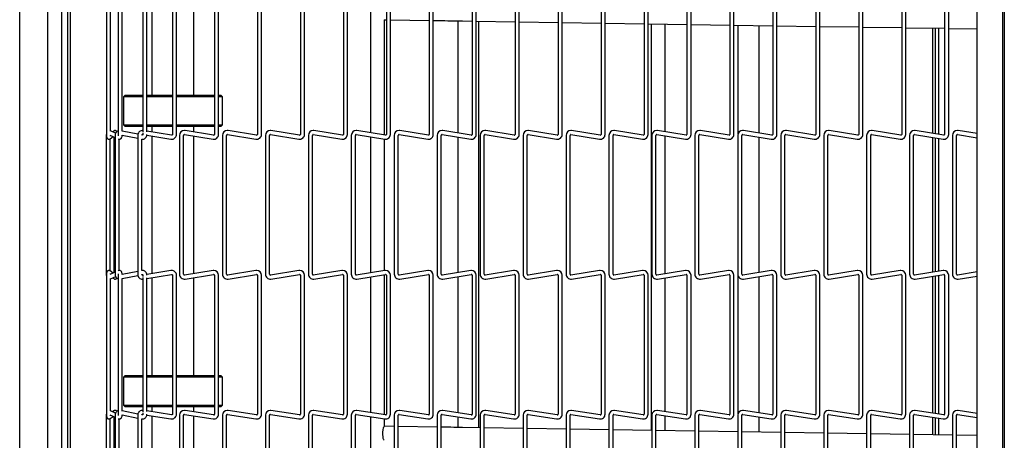
# Model space of a CAD drawing. Extents: x 12 to 253, y 12 to 202.
# Drawn here: x 51 to 68, y 130 to 138 of the extents above; entities that cross this region are included whole.
import ezdxf

# ---------------------------------------------------------------- set-up
doc = ezdxf.new("R2010")
doc.units = 0
doc.header["$MEASUREMENT"] = 0
doc.layers.get('0').update_dxf_attribs({"linetype": 'CONTINUOUS'})

msp = doc.modelspace()

# ---------------------------------------------------------------- linework, layer by layer
at = {"color": 7, "linetype": 'Continuous'}
for p, q in [((68.3775, 173.8242), (68.3775, 117.8093)), ((68.344, 158.8848), (68.344, 119.8848)), ((50.8155, 119.7753), (50.8155, 158.6943)), ((51.3155, 120.0782), (51.3155, 158.3914)), ((51.6722, 120.8009), (51.6722, 157.9686)), ((51.7202, 120.8009), (51.7202, 157.9686)), ((51.5655, 121.2348), (51.5655, 157.2348)), ((67.892, 121.916), (67.892, 156.5098)), ((52.3623, 137.9789), (52.3623, 135.5024)), ((52.4343, 135.5623), (52.4343, 137.919)), ((52.5734, 137.9789), (52.5734, 135.5024)), ((52.6454, 135.5585), (52.6454, 137.9228)), ((53.0111, 137.9389), (53.0111, 135.5424)), ((53.0831, 135.5471), (53.0831, 137.9342)), ((53.1742, 137.9369), (53.1742, 136.2045)), ((53.5402, 137.9789), (53.5402, 135.5024)), ((53.6122, 135.5024), (53.6122, 137.9789)), ((53.9242, 136.2045), (53.9242, 137.9372)), ((54.2912, 137.9789), (54.2912, 135.5024)), ((54.3632, 135.5024), (54.3632, 137.9789)), ((55.0572, 137.9789), (55.0572, 135.5024)), ((55.1292, 135.5024), (55.1292, 137.9789)), ((55.8232, 137.9789), (55.8232, 135.5024)), ((55.8952, 135.5024), (55.8952, 137.9789)), ((56.5893, 137.9789), (56.5893, 135.5024)), ((56.6613, 135.5024), (56.6613, 137.9789)), ((57.0721, 137.9505), (57.0721, 135.5309)), ((57.3553, 137.9789), (57.3553, 135.5024)), ((57.4272, 135.5024), (57.4272, 137.9789)), ((58.1212, 137.9789), (58.1212, 135.5024)), ((58.1932, 135.5024), (58.1932, 137.9789)), ((58.8872, 137.9789), (58.8872, 135.5024)), ((58.9593, 135.5024), (58.9593, 137.9789)), ((59.6533, 137.9789), (59.6533, 135.5024)), ((59.7253, 135.5024), (59.7253, 137.9789)), ((60.4193, 137.9789), (60.4193, 135.5024)), ((60.4912, 135.5024), (60.4912, 137.9789)), ((61.1852, 137.9789), (61.1852, 135.5024)), ((61.2572, 135.5024), (61.2572, 137.9789)), ((61.9512, 137.9789), (61.9512, 135.5024)), ((62.0233, 135.5024), (62.0233, 137.9789)), ((62.7173, 137.9789), (62.7173, 135.5024)), ((62.7893, 135.5024), (62.7893, 137.9789)), ((63.4833, 137.9789), (63.4833, 135.5024)), ((63.5553, 135.5024), (63.5553, 137.9789)), ((64.2492, 137.9789), (64.2492, 135.5024)), ((64.3212, 135.5024), (64.3212, 137.9789)), ((65.0152, 137.9789), (65.0152, 135.5024)), ((65.0872, 135.5024), (65.0872, 137.9789)), ((65.7812, 137.9789), (65.7812, 135.5024)), ((65.8533, 135.5024), (65.8533, 137.9789)), ((66.5473, 137.9789), (66.5473, 135.5024)), ((66.6193, 135.5024), (66.6193, 137.9789)), ((67.3133, 137.9789), (67.3133, 135.5024)), ((67.3852, 135.5024), (67.3852, 137.9789)), ((57.3192, 137.5473), (57.3553, 137.5467)), ((57.3221, 135.4913), (57.3221, 137.5472)), ((57.4272, 137.5456), (58.1212, 137.5349)), ((58.1932, 137.5338), (58.2957, 137.5322)), ((58.6275, 137.5271), (58.6275, 135.5271)), ((58.7114, 137.5259), (58.8872, 137.5231)), ((58.9593, 137.522), (59.6533, 137.5114)), ((59.0025, 130.2714), (59.0025, 137.5214)), ((59.7253, 137.5103), (60.4193, 137.4996)), ((60.4912, 137.4985), (61.1852, 137.4878)), ((61.2572, 137.4867), (61.9512, 137.476)), ((62.0233, 137.4749), (62.7173, 137.4643)), ((62.0813, 137.474), (62.0813, 130.2241)), ((62.3312, 135.5471), (62.3312, 137.4702)), ((62.7893, 137.4632), (63.4833, 137.4525)), ((63.5553, 137.4514), (64.2492, 137.4407)), ((63.6275, 137.4503), (63.6275, 135.5077)), ((64.0025, 135.5251), (64.0025, 137.4445)), ((64.3212, 137.4396), (65.0152, 137.4289)), ((65.0872, 137.4278), (65.7812, 137.4172)), ((65.8533, 137.4161), (66.5473, 137.4054)), ((66.6193, 137.4043), (67.3133, 137.3936)), ((67.0972, 137.3969), (67.0972, 135.5202)), ((67.1452, 137.3962), (67.1452, 135.5126)), ((67.209, 135.5025), (67.209, 137.3952)), ((67.3852, 137.3925), (67.892, 137.3847)), ((52.6942, 136.2045), (52.6642, 136.1745)), ((52.6642, 136.1745), (52.6642, 136.0308)), ((53.0111, 136.1745), (52.6642, 136.1745)), ((52.6942, 136.2045), (53.0111, 136.2045)), ((53.0831, 136.2045), (53.4463, 136.2045)), ((53.4427, 136.1745), (53.0831, 136.1745)), ((53.5402, 136.1745), (53.4427, 136.1745)), ((53.4463, 136.2045), (53.5402, 136.2045)), ((53.6122, 136.2045), (54.2912, 136.2045)), ((54.2912, 136.1745), (53.6122, 136.1745)), ((54.3632, 136.2045), (54.4042, 136.2045)), ((54.4342, 136.1745), (54.3632, 136.1745)), ((54.4342, 136.1745), (54.4042, 136.2045)), ((54.4342, 135.672), (54.4342, 136.1745)), ((52.6642, 135.8157), (52.6642, 135.672)), ((52.6642, 135.672), (52.6942, 135.642)), ((52.6642, 135.672), (53.0111, 135.672)), ((53.0111, 135.642), (52.6942, 135.642)), ((53.0831, 135.672), (53.4427, 135.672)), ((53.4463, 135.642), (53.0831, 135.642)), ((53.1742, 135.642), (53.1742, 135.5444)), ((53.4427, 135.672), (53.5402, 135.672)), ((53.5402, 135.642), (53.4463, 135.642)), ((53.6122, 135.672), (54.2912, 135.672)), ((54.2912, 135.642), (53.6122, 135.642)), ((53.9242, 135.5441), (53.9242, 135.642)), ((54.3632, 135.672), (54.4342, 135.672)), ((54.4042, 135.642), (54.3632, 135.642)), ((54.4042, 135.642), (54.4342, 135.672)), ((52.3597, 135.4843), (52.3597, 133.0078)), ((52.4253, 135.4895), (52.5186, 135.4462)), ((52.4322, 135.4244), (52.4309, 135.4235)), ((52.4317, 133.0679), (52.4317, 135.424)), ((52.4322, 135.4244), (52.4827, 135.4629)), ((52.5265, 135.5219), (52.4343, 135.5646)), ((52.4944, 135.5623), (52.4736, 135.5464)), ((52.4923, 135.4584), (52.4923, 133.0336)), ((52.4944, 135.5623), (52.4957, 135.5632)), ((52.5186, 135.4843), (52.5186, 133.0078)), ((52.5906, 133.0749), (52.5906, 135.4165)), ((52.6445, 135.4881), (52.9198, 135.4327)), ((52.9235, 135.5054), (52.6454, 135.5613)), ((52.9198, 135.4843), (52.9198, 133.0078)), ((52.9916, 135.4183), (52.9945, 135.4177)), ((52.9918, 133.0738), (52.9918, 135.4183)), ((53.0065, 135.4887), (52.9938, 135.4913)), ((53.0075, 135.4981), (53.0107, 135.4976)), ((53.0111, 135.5243), (53.0111, 135.5024)), ((53.0807, 135.4865), (53.5131, 135.4175)), ((53.5244, 135.4886), (53.0831, 135.559)), ((53.1742, 135.4715), (53.1742, 133.0206)), ((53.6663, 135.4843), (53.6663, 133.0078)), ((53.7383, 133.0078), (53.7383, 135.4843)), ((53.7544, 135.4981), (54.2638, 135.4175)), ((54.2751, 135.4886), (53.7657, 135.5692)), ((53.9242, 133.0209), (53.9242, 135.4712)), ((54.4322, 135.4843), (54.4322, 133.0078)), ((54.5042, 133.0078), (54.5042, 135.4843)), ((54.5204, 135.4981), (55.0298, 135.4175)), ((55.0411, 135.4886), (54.5317, 135.5692)), ((55.1982, 135.4843), (55.1982, 133.0078)), ((55.2702, 133.0078), (55.2702, 135.4843)), ((55.2864, 135.4981), (55.7958, 135.4175)), ((55.8071, 135.4886), (55.2977, 135.5692)), ((55.9642, 135.4843), (55.9642, 133.0078)), ((56.0362, 133.0078), (56.0362, 135.4843)), ((56.0524, 135.4981), (56.5618, 135.4175)), ((56.5731, 135.4886), (56.0637, 135.5692)), ((56.7303, 135.4843), (56.7303, 133.0078)), ((56.8023, 133.0078), (56.8023, 135.4843)), ((56.8184, 135.4981), (57.3278, 135.4175)), ((57.3391, 135.4886), (56.8297, 135.5692)), ((57.0721, 135.458), (57.0721, 133.0341)), ((57.3221, 133.0737), (57.3221, 135.4184)), ((57.4963, 135.4843), (57.4963, 133.0078)), ((57.5682, 133.0078), (57.5682, 135.4843)), ((57.5844, 135.4981), (58.0938, 135.4175)), ((58.1051, 135.4886), (57.5957, 135.5692)), ((58.2622, 135.4843), (58.2622, 133.0078)), ((58.3342, 133.0078), (58.3342, 135.4843)), ((58.3504, 135.4981), (58.8598, 135.4175)), ((58.8711, 135.4886), (58.3617, 135.5692)), ((58.6275, 135.4542), (58.6275, 133.0378)), ((59.0282, 135.4843), (59.0282, 133.0078)), ((59.1003, 133.0078), (59.1003, 135.4843)), ((59.1164, 135.4981), (59.6258, 135.4175)), ((59.6371, 135.4886), (59.1277, 135.5692)), ((59.7943, 135.4843), (59.7943, 133.0078)), ((59.8663, 133.0078), (59.8663, 135.4843)), ((59.8824, 135.4981), (60.3918, 135.4175)), ((60.4031, 135.4886), (59.8937, 135.5692)), ((60.5603, 135.4843), (60.5603, 133.0078)), ((60.6323, 133.0078), (60.6323, 135.4843)), ((60.6484, 135.4981), (61.1578, 135.4175)), ((61.1691, 135.4886), (60.6597, 135.5692)), ((61.3262, 135.4843), (61.3262, 133.0078)), ((61.3982, 133.0078), (61.3982, 135.4843)), ((61.4144, 135.4981), (61.9238, 135.4175)), ((61.9351, 135.4886), (61.4257, 135.5692)), ((62.0922, 135.4843), (62.0922, 133.0078)), ((62.1642, 133.0078), (62.1642, 135.4843)), ((62.1804, 135.4981), (62.6898, 135.4175)), ((62.7011, 135.4886), (62.1917, 135.5692)), ((62.3312, 133.0178), (62.3312, 135.4742)), ((62.8582, 135.4843), (62.8582, 133.0078)), ((62.9303, 133.0078), (62.9303, 135.4843)), ((62.9464, 135.4981), (63.4558, 135.4175)), ((63.4671, 135.4886), (62.9577, 135.5692)), ((63.6243, 135.4843), (63.6243, 133.0078)), ((63.6963, 133.0078), (63.6963, 135.4843)), ((63.7124, 135.4981), (64.2218, 135.4175)), ((64.2331, 135.4886), (63.7237, 135.5692)), ((64.0025, 133.0399), (64.0025, 135.4522)), ((64.3903, 135.4843), (64.3903, 133.0078)), ((64.4622, 133.0078), (64.4622, 135.4843)), ((64.4784, 135.4981), (64.9878, 135.4175)), ((64.9991, 135.4886), (64.4897, 135.5692)), ((65.1562, 135.4843), (65.1562, 133.0078)), ((65.2282, 133.0078), (65.2282, 135.4843)), ((65.2444, 135.4981), (65.7538, 135.4175)), ((65.7651, 135.4886), (65.2557, 135.5692)), ((65.9222, 135.4843), (65.9222, 133.0078)), ((65.9943, 133.0078), (65.9943, 135.4843)), ((66.0104, 135.4981), (66.5198, 135.4175)), ((66.5311, 135.4886), (66.0217, 135.5692)), ((66.6883, 135.4843), (66.6883, 133.0078)), ((66.7603, 133.0078), (66.7603, 135.4843)), ((66.7764, 135.4981), (67.2858, 135.4175)), ((67.2971, 135.4886), (66.7877, 135.5692)), ((67.0972, 135.4473), (67.0972, 133.0448)), ((67.1452, 135.4397), (67.1452, 133.0524)), ((67.209, 133.0625), (67.209, 135.4296)), ((67.4543, 135.4843), (67.4543, 133.0078)), ((67.5262, 133.0078), (67.5262, 135.4843)), ((67.5424, 135.4981), (67.892, 135.4428)), ((67.892, 135.5157), (67.5537, 135.5692)), ((52.3597, 133.0078), (52.36, 133.0001)), ((52.3619, 133.0078), (52.3597, 133.0078)), ((52.3623, 132.9897), (52.3623, 130.5132)), ((52.5186, 133.0458), (52.4253, 133.0026)), ((52.4827, 133.0292), (52.4322, 133.0677)), ((52.4343, 132.9275), (52.5275, 132.9706)), ((52.4736, 132.9456), (52.4944, 132.9298)), ((52.5734, 132.9897), (52.5734, 130.5132)), ((52.9198, 133.0594), (52.6448, 133.0041)), ((52.6454, 132.9308), (52.9225, 132.9865)), ((52.9945, 133.0744), (52.9916, 133.0738)), ((52.9939, 133.0008), (53.0087, 133.0038)), ((53.0106, 132.9944), (53.0075, 132.994)), ((53.0111, 132.9897), (53.0111, 132.9678)), ((53.0111, 132.9497), (53.0111, 130.5532)), ((53.5131, 133.0746), (53.0815, 133.0058)), ((53.0831, 132.9331), (53.5244, 133.0035)), ((53.0831, 130.5579), (53.0831, 132.945)), ((53.1742, 132.9476), (53.1742, 131.2045)), ((53.5402, 132.9897), (53.5402, 130.5132)), ((53.6122, 130.5132), (53.6122, 132.9897)), ((54.2638, 133.0746), (53.7544, 132.994)), ((53.7657, 132.9228), (54.2751, 133.0035)), ((53.9242, 131.2045), (53.9242, 132.948)), ((54.2912, 132.9897), (54.2912, 130.5132)), ((54.3632, 130.5132), (54.3632, 132.9897)), ((55.0298, 133.0746), (54.5204, 132.994)), ((54.5317, 132.9228), (55.0411, 133.0035)), ((55.0572, 132.9897), (55.0572, 130.5132)), ((55.1292, 130.5132), (55.1292, 132.9897)), ((55.7958, 133.0746), (55.2864, 132.994)), ((55.2977, 132.9228), (55.8071, 133.0035)), ((55.8232, 132.9897), (55.8232, 130.5132)), ((55.8952, 130.5132), (55.8952, 132.9897)), ((56.5618, 133.0746), (56.0524, 132.994)), ((56.0637, 132.9228), (56.5731, 133.0035)), ((56.5893, 132.9897), (56.5893, 130.5132)), ((56.6613, 130.5132), (56.6613, 132.9897)), ((57.3278, 133.0746), (56.8184, 132.994)), ((56.8297, 132.9228), (57.3391, 133.0035)), ((57.0721, 132.9612), (57.0721, 130.5416)), ((57.3221, 130.502), (57.3221, 133.0008)), ((57.3553, 132.9897), (57.3553, 130.5132)), ((57.4272, 130.5132), (57.4272, 132.9897)), ((58.0938, 133.0746), (57.5844, 132.994)), ((57.5957, 132.9228), (58.1051, 133.0035)), ((58.1212, 132.9897), (58.1212, 130.5132)), ((58.1932, 130.5132), (58.1932, 132.9897)), ((58.8598, 133.0746), (58.3504, 132.994)), ((58.3617, 132.9228), (58.8711, 133.0035)), ((58.6275, 132.9649), (58.6275, 130.5379)), ((58.8872, 132.9897), (58.8872, 130.5132)), ((58.9593, 130.5132), (58.9593, 132.9897)), ((59.6258, 133.0746), (59.1164, 132.994)), ((59.1277, 132.9228), (59.6371, 133.0035)), ((59.6533, 132.9897), (59.6533, 130.5132)), ((59.7253, 130.5132), (59.7253, 132.9897)), ((60.3918, 133.0746), (59.8824, 132.994)), ((59.8937, 132.9228), (60.4031, 133.0035)), ((60.4193, 132.9897), (60.4193, 130.5132)), ((60.4912, 130.5132), (60.4912, 132.9897)), ((61.1578, 133.0746), (60.6484, 132.994)), ((60.6597, 132.9228), (61.1691, 133.0035)), ((61.1852, 132.9897), (61.1852, 130.5132)), ((61.2572, 130.5132), (61.2572, 132.9897)), ((61.9238, 133.0746), (61.4144, 132.994)), ((61.4257, 132.9228), (61.9351, 133.0035)), ((61.9512, 132.9897), (61.9512, 130.5132)), ((62.0233, 130.5132), (62.0233, 132.9897)), ((62.6898, 133.0746), (62.1804, 132.994)), ((62.1917, 132.9228), (62.7011, 133.0035)), ((62.3312, 130.5579), (62.3312, 132.9449)), ((62.7173, 132.9897), (62.7173, 130.5132)), ((62.7893, 130.5132), (62.7893, 132.9897)), ((63.4558, 133.0746), (62.9464, 132.994)), ((62.9577, 132.9228), (63.4671, 133.0035)), ((63.4833, 132.9897), (63.4833, 130.5132)), ((63.5553, 130.5132), (63.5553, 132.9897)), ((63.6275, 132.9844), (63.6275, 130.5185)), ((64.2218, 133.0746), (63.7124, 132.994)), ((63.7237, 132.9228), (64.2331, 133.0035)), ((64.0025, 130.5359), (64.0025, 132.967)), ((64.2492, 132.9897), (64.2492, 130.5132)), ((64.3212, 130.5132), (64.3212, 132.9897)), ((64.9878, 133.0746), (64.4784, 132.994)), ((64.4897, 132.9228), (64.9991, 133.0035)), ((65.0152, 132.9897), (65.0152, 130.5132)), ((65.0872, 130.5132), (65.0872, 132.9897)), ((65.7538, 133.0746), (65.2444, 132.994)), ((65.2557, 132.9228), (65.7651, 133.0035)), ((65.7812, 132.9897), (65.7812, 130.5132)), ((65.8533, 130.5132), (65.8533, 132.9897)), ((66.5198, 133.0746), (66.0104, 132.994)), ((66.0217, 132.9228), (66.5311, 133.0035)), ((66.5473, 132.9897), (66.5473, 130.5132)), ((66.6193, 130.5132), (66.6193, 132.9897)), ((67.2858, 133.0746), (66.7764, 132.994)), ((66.7877, 132.9228), (67.2971, 133.0035)), ((67.0972, 132.9719), (67.0972, 130.531)), ((67.1452, 132.9795), (67.1452, 130.5234)), ((67.209, 130.5133), (67.209, 132.9896)), ((67.3133, 132.9897), (67.3133, 130.5132)), ((67.3852, 130.5132), (67.3852, 132.9897)), ((67.892, 133.0493), (67.5424, 132.994)), ((67.5537, 132.9228), (67.892, 132.9764)), ((52.4343, 130.573), (52.4343, 132.9298)), ((52.6454, 130.5692), (52.6454, 132.9336)), ((52.6942, 131.2045), (52.6642, 131.1745)), ((52.6942, 131.2045), (53.0111, 131.2045)), ((53.0831, 131.2045), (53.4463, 131.2045)), ((53.4463, 131.2045), (53.5402, 131.2045)), ((53.6122, 131.2045), (54.2912, 131.2045)), ((54.3632, 131.2045), (54.4042, 131.2045)), ((54.4342, 131.1745), (54.4042, 131.2045)), ((52.6642, 131.1745), (52.6642, 131.0308)), ((53.0111, 131.1745), (52.6642, 131.1745)), ((53.4427, 131.1745), (53.0831, 131.1745)), ((53.5402, 131.1745), (53.4427, 131.1745)), ((54.2912, 131.1745), (53.6122, 131.1745)), ((54.4342, 131.1745), (54.3632, 131.1745)), ((54.4342, 130.672), (54.4342, 131.1745)), ((52.6642, 130.8157), (52.6642, 130.672)), ((52.6642, 130.672), (52.6942, 130.642)), ((52.6642, 130.672), (53.0111, 130.672)), ((53.0831, 130.672), (53.4427, 130.672)), ((53.4427, 130.672), (53.5402, 130.672)), ((53.6122, 130.672), (54.2912, 130.672)), ((54.3632, 130.672), (54.4342, 130.672)), ((54.4042, 130.642), (54.4342, 130.672)), ((52.3597, 130.4951), (52.3597, 128.0186)), ((52.4253, 130.5002), (52.5186, 130.457)), ((52.5265, 130.5327), (52.4343, 130.5754)), ((52.4944, 130.5731), (52.4736, 130.5572)), ((52.4944, 130.5731), (52.4957, 130.574)), ((52.5186, 130.4951), (52.5186, 128.0186)), ((52.6445, 130.4988), (52.9198, 130.4435)), ((52.9235, 130.5162), (52.6454, 130.5721)), ((53.0111, 130.642), (52.6942, 130.642)), ((52.9198, 130.4951), (52.9198, 128.0186)), ((53.0065, 130.4995), (52.9938, 130.5021)), ((53.0075, 130.5089), (53.0107, 130.5084)), ((53.0111, 130.5351), (53.0111, 130.5132)), ((53.0807, 130.4972), (53.5131, 130.4282)), ((53.4463, 130.642), (53.0831, 130.642)), ((53.5244, 130.4993), (53.0831, 130.5698)), ((53.1742, 130.642), (53.1742, 130.5552)), ((53.5402, 130.642), (53.4463, 130.642)), ((54.2912, 130.642), (53.6122, 130.642)), ((53.6663, 130.4951), (53.6663, 128.0186)), ((53.7383, 128.0186), (53.7383, 130.4951)), ((53.7544, 130.5089), (54.2638, 130.4282)), ((54.2751, 130.4994), (53.7657, 130.58)), ((53.9242, 130.5549), (53.9242, 130.642)), ((54.4042, 130.642), (54.3632, 130.642)), ((54.4322, 130.4951), (54.4322, 128.0186)), ((54.5042, 128.0186), (54.5042, 130.4951)), ((54.5204, 130.5089), (55.0298, 130.4282)), ((55.0411, 130.4994), (54.5317, 130.58)), ((55.1982, 130.4951), (55.1982, 128.0186)), ((55.2702, 128.0186), (55.2702, 130.4951)), ((55.2864, 130.5089), (55.7958, 130.4282)), ((55.8071, 130.4994), (55.2977, 130.58)), ((55.9642, 130.4951), (55.9642, 128.0186)), ((56.0362, 128.0186), (56.0362, 130.4951)), ((56.0524, 130.5089), (56.5618, 130.4282)), ((56.5731, 130.4994), (56.0637, 130.58)), ((56.7303, 130.4951), (56.7303, 128.0186)), ((56.8023, 128.0186), (56.8023, 130.4951)), ((56.8184, 130.5089), (57.3278, 130.4282)), ((57.3391, 130.4994), (56.8297, 130.58)), ((57.4963, 130.4951), (57.4963, 128.0186)), ((57.5682, 128.0186), (57.5682, 130.4951)), ((57.5844, 130.5089), (58.0938, 130.4282)), ((58.1051, 130.4994), (57.5957, 130.58)), ((58.2622, 130.4951), (58.2622, 128.0186)), ((58.3342, 128.0186), (58.3342, 130.4951)), ((58.3504, 130.5089), (58.8598, 130.4282)), ((58.8711, 130.4994), (58.3617, 130.58)), ((59.0282, 130.4951), (59.0282, 128.0186)), ((59.1003, 128.0186), (59.1003, 130.4951)), ((59.1164, 130.5089), (59.6258, 130.4282)), ((59.6371, 130.4994), (59.1277, 130.58)), ((59.7943, 130.4951), (59.7943, 128.0186)), ((59.8663, 128.0186), (59.8663, 130.4951)), ((59.8824, 130.5089), (60.3918, 130.4282)), ((60.4031, 130.4994), (59.8937, 130.58)), ((60.5603, 130.4951), (60.5603, 128.0186)), ((60.6323, 128.0186), (60.6323, 130.4951)), ((60.6484, 130.5089), (61.1578, 130.4282)), ((61.1691, 130.4994), (60.6597, 130.58)), ((61.3262, 130.4951), (61.3262, 128.0186)), ((61.3982, 128.0186), (61.3982, 130.4951)), ((61.4144, 130.5089), (61.9238, 130.4282)), ((61.9351, 130.4994), (61.4257, 130.58)), ((62.0922, 130.4951), (62.0922, 128.0186)), ((62.1642, 128.0186), (62.1642, 130.4951)), ((62.1804, 130.5089), (62.6898, 130.4282)), ((62.7011, 130.4994), (62.1917, 130.58)), ((62.8582, 130.4951), (62.8582, 128.0186)), ((62.9303, 128.0186), (62.9303, 130.4951)), ((62.9464, 130.5089), (63.4558, 130.4282)), ((63.4671, 130.4994), (62.9577, 130.58)), ((63.6243, 130.4951), (63.6243, 128.0186)), ((63.6963, 128.0186), (63.6963, 130.4951)), ((63.7124, 130.5089), (64.2218, 130.4282)), ((64.2331, 130.4994), (63.7237, 130.58)), ((64.3903, 130.4951), (64.3903, 128.0186)), ((64.4622, 128.0186), (64.4622, 130.4951)), ((64.4784, 130.5089), (64.9878, 130.4282)), ((64.9991, 130.4994), (64.4897, 130.58)), ((65.1562, 130.4951), (65.1562, 128.0186)), ((65.2282, 128.0186), (65.2282, 130.4951)), ((65.2444, 130.5089), (65.7538, 130.4282)), ((65.7651, 130.4994), (65.2557, 130.58)), ((65.9222, 130.4951), (65.9222, 128.0186)), ((65.9943, 128.0186), (65.9943, 130.4951)), ((66.0104, 130.5089), (66.5198, 130.4282)), ((66.5311, 130.4994), (66.0217, 130.58)), ((66.6883, 130.4951), (66.6883, 128.0186)), ((66.7603, 128.0186), (66.7603, 130.4951)), ((66.7764, 130.5089), (67.2858, 130.4282)), ((67.2971, 130.4994), (66.7877, 130.58)), ((67.4543, 130.4951), (67.4543, 128.0186)), ((67.5262, 128.0186), (67.5262, 130.4951)), ((67.5424, 130.5089), (67.892, 130.4535)), ((67.892, 130.5264), (67.5537, 130.58)), ((52.4322, 130.4352), (52.4309, 130.4343)), ((52.4317, 128.0787), (52.4317, 130.4348)), ((52.4322, 130.4352), (52.4827, 130.4737)), ((52.4923, 130.4692), (52.4923, 128.0444)), ((52.5906, 128.0856), (52.5906, 130.4273)), ((52.9916, 130.4291), (52.9945, 130.4285)), ((52.9918, 128.0846), (52.9918, 130.429)), ((53.1742, 130.4823), (53.1742, 128.0313)), ((53.9242, 128.0316), (53.9242, 130.482)), ((57.0721, 130.4687), (57.0721, 128.0449)), ((57.3221, 130.2972), (57.3221, 130.4291)), ((58.6275, 130.465), (58.6275, 130.2772)), ((62.3312, 130.2202), (62.3312, 130.485)), ((64.0025, 130.1945), (64.0025, 130.463)), ((67.0972, 130.4581), (67.0972, 130.147)), ((67.1452, 130.4505), (67.1452, 130.1462)), ((67.209, 130.1452), (67.209, 130.4404)), ((57.4963, 130.2946), (57.3215, 130.2972)), ((58.2622, 130.2828), (57.5682, 130.2935)), ((59.0282, 130.271), (58.7153, 130.2758)), ((59.7943, 130.2592), (59.1003, 130.2699)), ((60.5603, 130.2475), (59.8663, 130.2581)), ((61.3262, 130.2357), (60.6323, 130.2464)), ((62.0922, 130.2239), (61.3982, 130.2346)), ((62.8582, 130.2121), (62.1642, 130.2228)), ((63.6243, 130.2004), (62.9303, 130.211)), ((64.3903, 130.1886), (63.6963, 130.1992)), ((65.1562, 130.1768), (64.4622, 130.1875)), ((65.9222, 130.165), (65.2282, 130.1757)), ((66.6883, 130.1532), (65.9943, 130.1639)), ((67.4543, 130.1415), (66.7603, 130.1521)), ((67.892, 130.1347), (67.5262, 130.1404))]:
    msp.add_line(p, q, dxfattribs=at)
at = {"color": 7, "linetype": 'Continuous', "flags": 128}
for points in [[(58.2957, 137.5322), (58.347, 137.5315), (58.3986, 137.5307), (58.4504, 137.5299), (58.5024, 137.5291), (58.5545, 137.5283), (58.6068, 137.5275), (58.6591, 137.5267), (58.7114, 137.5259)], [(57.3176, 130.0473), (57.3089, 130.055), (57.3014, 130.0768), (57.2961, 130.1101), (57.2936, 130.151), (57.2943, 130.1944), (57.298, 130.2351), (57.3043, 130.2683), (57.3125, 130.2898), (57.3215, 130.2972), (57.3215, 130.2972)], [(58.7153, 130.2758), (58.6629, 130.2766), (58.6106, 130.2774), (58.5584, 130.2782), (58.5063, 130.279), (58.4543, 130.2798), (58.4025, 130.2806), (58.3509, 130.2814), (58.3342, 130.2817)]]:
    msp.add_lwpolyline(points, dxfattribs=at)
at = {"color": 7, "linetype": 'Continuous'}
for centre, radius, start, end in [((53.7523, 135.4843), 0.086, 90, 180), ((53.7523, 135.4843), 0.014, 81, 180), ((53.7523, 135.4843), 0.086, 81, 90), ((54.2773, 135.5024), 0.086, 261, 0), ((54.2773, 135.5024), 0.014, 261, 270), ((54.2773, 135.5024), 0.014, 270, 0), ((54.5183, 135.4843), 0.086, 90, 180), ((54.5183, 135.4843), 0.014, 81, 180), ((54.5183, 135.4843), 0.086, 81, 90), ((55.0433, 135.5024), 0.086, 261, 0), ((55.0433, 135.5024), 0.014, 261, 270), ((55.0433, 135.5024), 0.014, 270, 0), ((55.2843, 135.4843), 0.086, 90, 180), ((55.2843, 135.4843), 0.014, 81, 180), ((55.2843, 135.4843), 0.086, 81, 90), ((55.8093, 135.5024), 0.086, 261, 0), ((55.8093, 135.5024), 0.014, 261, 270), ((55.8093, 135.5024), 0.014, 270, 0), ((56.0503, 135.4843), 0.086, 90, 180), ((56.0503, 135.4843), 0.014, 81, 180), ((56.0503, 135.4843), 0.086, 81, 90), ((56.5753, 135.5024), 0.086, 261, 0), ((56.5753, 135.5024), 0.014, 261, 270), ((56.5753, 135.5024), 0.014, 270, 0), ((56.8163, 135.4843), 0.086, 90, 180), ((56.8163, 135.4843), 0.014, 81, 180), ((56.8163, 135.4843), 0.086, 81, 90), ((57.3413, 135.5024), 0.086, 261, 0), ((57.3413, 135.5024), 0.014, 261, 270), ((57.3413, 135.5024), 0.014, 270, 0), ((57.5823, 135.4843), 0.086, 90, 180), ((57.5823, 135.4843), 0.014, 81, 180), ((57.5823, 135.4843), 0.086, 81, 90), ((58.1073, 135.5024), 0.086, 261, 0), ((58.1073, 135.5024), 0.014, 261, 270), ((58.1073, 135.5024), 0.014, 270, 0), ((58.3483, 135.4843), 0.086, 90, 180), ((58.3483, 135.4843), 0.014, 81, 180), ((58.3483, 135.4843), 0.086, 81, 90), ((58.8733, 135.5024), 0.086, 261, 0), ((58.8733, 135.5024), 0.014, 261, 270), ((58.8733, 135.5024), 0.014, 270, 0), ((59.1143, 135.4843), 0.086, 90, 180), ((59.1143, 135.4843), 0.014, 81, 180), ((59.1143, 135.4843), 0.086, 81, 90), ((59.6393, 135.5024), 0.086, 261, 0), ((59.6393, 135.5024), 0.014, 261, 270), ((59.6393, 135.5024), 0.014, 270, 0), ((59.8803, 135.4843), 0.086, 90, 180), ((59.8803, 135.4843), 0.014, 81, 180), ((59.8803, 135.4843), 0.086, 81, 90), ((60.4053, 135.5024), 0.086, 261, 0), ((60.4053, 135.5024), 0.014, 261, 270), ((60.4053, 135.5024), 0.014, 270, 0), ((60.6463, 135.4843), 0.086, 90, 180), ((60.6463, 135.4843), 0.014, 81, 180), ((60.6463, 135.4843), 0.086, 81, 90), ((61.1713, 135.5024), 0.086, 261, 0), ((61.1713, 135.5024), 0.014, 261, 270), ((61.1713, 135.5024), 0.014, 270, 0), ((61.4123, 135.4843), 0.086, 90, 180), ((61.4123, 135.4843), 0.014, 81, 180), ((61.4123, 135.4843), 0.086, 81, 90), ((61.9373, 135.5024), 0.086, 261, 0), ((61.9373, 135.5024), 0.014, 261, 270), ((61.9373, 135.5024), 0.014, 270, 0), ((62.1783, 135.4843), 0.086, 90, 180), ((62.1783, 135.4843), 0.014, 81, 180), ((62.1783, 135.4843), 0.086, 81, 90), ((62.7033, 135.5024), 0.086, 261, 0), ((62.7033, 135.5024), 0.014, 261, 270), ((62.7033, 135.5024), 0.014, 270, 0), ((62.9443, 135.4843), 0.086, 90, 180), ((62.9443, 135.4843), 0.014, 81, 180), ((62.9443, 135.4843), 0.086, 81, 90), ((63.4693, 135.5024), 0.086, 261, 0), ((63.4693, 135.5024), 0.014, 261, 270), ((63.4693, 135.5024), 0.014, 270, 0), ((63.7103, 135.4843), 0.086, 90, 180), ((63.7103, 135.4843), 0.014, 81, 180), ((63.7103, 135.4843), 0.086, 81, 90), ((64.2353, 135.5024), 0.086, 261, 0), ((64.2353, 135.5024), 0.014, 261, 270), ((64.2353, 135.5024), 0.014, 270, 0), ((64.4763, 135.4843), 0.086, 90, 180), ((64.4763, 135.4843), 0.014, 81, 180), ((64.4763, 135.4843), 0.086, 81, 90), ((65.0013, 135.5024), 0.086, 261, 0), ((65.0013, 135.5024), 0.014, 261, 270), ((65.0013, 135.5024), 0.014, 270, 0), ((65.2423, 135.4843), 0.086, 90, 180), ((65.2423, 135.4843), 0.014, 81, 180), ((65.2423, 135.4843), 0.086, 81, 90), ((65.7673, 135.5024), 0.086, 261, 0), ((65.7673, 135.5024), 0.014, 261, 270), ((65.7673, 135.5024), 0.014, 270, 0), ((66.0083, 135.4843), 0.086, 90, 180), ((66.0083, 135.4843), 0.014, 81, 180), ((66.0083, 135.4843), 0.086, 81, 90), ((66.5333, 135.5024), 0.086, 261, 0), ((66.5333, 135.5024), 0.014, 261, 270), ((66.5333, 135.5024), 0.014, 270, 0), ((66.7743, 135.4843), 0.086, 90, 180), ((66.7743, 135.4843), 0.014, 81, 180), ((66.7743, 135.4843), 0.086, 81, 90), ((67.2993, 135.5024), 0.086, 261, 0), ((67.2993, 135.5024), 0.014, 261, 270), ((67.2993, 135.5024), 0.014, 270, 0), ((67.5403, 135.4843), 0.086, 90, 180), ((67.5403, 135.4843), 0.014, 81, 180), ((67.5403, 135.4843), 0.086, 81, 90), ((53.7523, 133.0078), 0.086, 180, 279), ((53.7523, 133.0078), 0.014, 180, 270), ((53.7523, 133.0078), 0.014, 270, 279), ((54.2773, 132.9897), 0.086, 90, 99), ((54.2773, 132.9897), 0.014, 0, 99), ((54.2773, 132.9897), 0.086, 360, 90), ((54.5183, 133.0078), 0.086, 180, 279), ((54.5183, 133.0078), 0.014, 180, 270), ((54.5183, 133.0078), 0.014, 270, 279), ((55.0433, 132.9897), 0.086, 90, 99), ((55.0433, 132.9897), 0.014, 0, 99), ((55.0433, 132.9897), 0.086, 360, 90), ((55.2843, 133.0078), 0.086, 180, 279), ((55.2843, 133.0078), 0.014, 180, 270), ((55.2843, 133.0078), 0.014, 270, 279), ((55.8093, 132.9897), 0.086, 90, 99), ((55.8093, 132.9897), 0.014, 0, 99), ((55.8093, 132.9897), 0.086, 360, 90), ((56.0503, 133.0078), 0.086, 180, 279), ((56.0503, 133.0078), 0.014, 180, 270), ((56.0503, 133.0078), 0.014, 270, 279), ((56.5753, 132.9897), 0.086, 90, 99), ((56.5753, 132.9897), 0.014, 0, 99), ((56.5753, 132.9897), 0.086, 360, 90), ((56.8163, 133.0078), 0.086, 180, 279), ((56.8163, 133.0078), 0.014, 180, 270), ((56.8163, 133.0078), 0.014, 270, 279), ((57.3413, 132.9897), 0.086, 90, 99), ((57.3413, 132.9897), 0.014, 0, 99), ((57.3413, 132.9897), 0.086, 360, 90), ((57.5823, 133.0078), 0.086, 180, 279), ((57.5823, 133.0078), 0.014, 180, 270), ((57.5823, 133.0078), 0.014, 270, 279), ((58.1073, 132.9897), 0.086, 90, 99), ((58.1073, 132.9897), 0.014, 0, 99), ((58.1073, 132.9897), 0.086, 360, 90), ((58.3483, 133.0078), 0.086, 180, 279), ((58.3483, 133.0078), 0.014, 180, 270), ((58.3483, 133.0078), 0.014, 270, 279), ((58.8733, 132.9897), 0.086, 90, 99), ((58.8733, 132.9897), 0.014, 0, 99), ((58.8733, 132.9897), 0.086, 360, 90), ((59.1143, 133.0078), 0.086, 180, 279), ((59.1143, 133.0078), 0.014, 180, 270), ((59.1143, 133.0078), 0.014, 270, 279), ((59.6393, 132.9897), 0.086, 90, 99), ((59.6393, 132.9897), 0.014, 0, 99), ((59.6393, 132.9897), 0.086, 360, 90), ((59.8803, 133.0078), 0.086, 180, 279), ((59.8803, 133.0078), 0.014, 180, 270), ((59.8803, 133.0078), 0.014, 270, 279), ((60.4053, 132.9897), 0.086, 90, 99), ((60.4053, 132.9897), 0.014, 0, 99), ((60.4053, 132.9897), 0.086, 360, 90), ((60.6463, 133.0078), 0.086, 180, 279), ((60.6463, 133.0078), 0.014, 180, 270), ((60.6463, 133.0078), 0.014, 270, 279), ((61.1713, 132.9897), 0.086, 90, 99), ((61.1713, 132.9897), 0.014, 0, 99), ((61.1713, 132.9897), 0.086, 360, 90), ((61.4123, 133.0078), 0.086, 180, 279), ((61.4123, 133.0078), 0.014, 180, 270), ((61.4123, 133.0078), 0.014, 270, 279), ((61.9373, 132.9897), 0.086, 90, 99), ((61.9373, 132.9897), 0.014, 0, 99), ((61.9373, 132.9897), 0.086, 360, 90), ((62.1783, 133.0078), 0.086, 180, 279), ((62.1783, 133.0078), 0.014, 180, 270), ((62.1783, 133.0078), 0.014, 270, 279), ((62.7033, 132.9897), 0.086, 90, 99), ((62.7033, 132.9897), 0.014, 0, 99), ((62.7033, 132.9897), 0.086, 360, 90), ((62.9443, 133.0078), 0.086, 180, 279), ((62.9443, 133.0078), 0.014, 180, 270), ((62.9443, 133.0078), 0.014, 270, 279), ((63.4693, 132.9897), 0.086, 90, 99), ((63.4693, 132.9897), 0.014, 0, 99), ((63.4693, 132.9897), 0.086, 360, 90), ((63.7103, 133.0078), 0.086, 180, 279), ((63.7103, 133.0078), 0.014, 180, 270), ((63.7103, 133.0078), 0.014, 270, 279), ((64.2353, 132.9897), 0.086, 90, 99), ((64.2353, 132.9897), 0.014, 0, 99), ((64.2353, 132.9897), 0.086, 360, 90), ((64.4763, 133.0078), 0.086, 180, 279), ((64.4763, 133.0078), 0.014, 180, 270), ((64.4763, 133.0078), 0.014, 270, 279), ((65.0013, 132.9897), 0.086, 90, 99), ((65.0013, 132.9897), 0.014, 0, 99), ((65.0013, 132.9897), 0.086, 360, 90), ((65.2423, 133.0078), 0.086, 180, 279), ((65.2423, 133.0078), 0.014, 180, 270), ((65.2423, 133.0078), 0.014, 270, 279), ((65.7673, 132.9897), 0.086, 90, 99), ((65.7673, 132.9897), 0.014, 0, 99), ((65.7673, 132.9897), 0.086, 360, 90), ((66.0083, 133.0078), 0.086, 180, 279), ((66.0083, 133.0078), 0.014, 180, 270), ((66.0083, 133.0078), 0.014, 270, 279), ((66.5333, 132.9897), 0.086, 90, 99), ((66.5333, 132.9897), 0.014, 0, 99), ((66.5333, 132.9897), 0.086, 360, 90), ((66.7743, 133.0078), 0.086, 180, 279), ((66.7743, 133.0078), 0.014, 180, 270), ((66.7743, 133.0078), 0.014, 270, 279), ((67.2993, 132.9897), 0.086, 90, 99), ((67.2993, 132.9897), 0.014, 0, 99), ((67.2993, 132.9897), 0.086, 360, 90), ((67.5403, 133.0078), 0.086, 180, 279), ((67.5403, 133.0078), 0.014, 180, 270), ((67.5403, 133.0078), 0.014, 270, 279), ((53.7523, 130.4951), 0.086, 90, 180), ((53.7523, 130.4951), 0.014, 81, 180), ((53.7523, 130.4951), 0.086, 81, 90), ((54.2773, 130.5132), 0.086, 261, 360), ((54.2773, 130.5132), 0.014, 261, 270), ((54.2773, 130.5132), 0.014, 270, 0), ((54.5183, 130.4951), 0.086, 90, 180), ((54.5183, 130.4951), 0.014, 81, 180), ((54.5183, 130.4951), 0.086, 81, 90), ((55.0433, 130.5132), 0.086, 261, 360), ((55.0433, 130.5132), 0.014, 261, 270), ((55.0433, 130.5132), 0.014, 270, 0), ((55.2843, 130.4951), 0.086, 90, 180), ((55.2843, 130.4951), 0.014, 81, 180), ((55.2843, 130.4951), 0.086, 81, 90), ((55.8093, 130.5132), 0.086, 261, 360), ((55.8093, 130.5132), 0.014, 261, 270), ((55.8093, 130.5132), 0.014, 270, 0), ((56.0503, 130.4951), 0.086, 90, 180), ((56.0503, 130.4951), 0.014, 81, 180), ((56.0503, 130.4951), 0.086, 81, 90), ((56.5753, 130.5132), 0.086, 261, 360), ((56.5753, 130.5132), 0.014, 261, 270), ((56.5753, 130.5132), 0.014, 270, 0), ((56.8163, 130.4951), 0.086, 90, 180), ((56.8163, 130.4951), 0.014, 81, 180), ((56.8163, 130.4951), 0.086, 81, 90), ((57.3413, 130.5132), 0.086, 261, 360), ((57.3413, 130.5132), 0.014, 261, 270), ((57.3413, 130.5132), 0.014, 270, 0), ((57.5823, 130.4951), 0.086, 90, 180), ((57.5823, 130.4951), 0.014, 81, 180), ((57.5823, 130.4951), 0.086, 81, 90), ((58.1073, 130.5132), 0.086, 261, 360), ((58.1073, 130.5132), 0.014, 261, 270), ((58.1073, 130.5132), 0.014, 270, 0), ((58.3483, 130.4951), 0.086, 90, 180), ((58.3483, 130.4951), 0.014, 81, 180), ((58.3483, 130.4951), 0.086, 81, 90), ((58.8733, 130.5132), 0.086, 261, 360), ((58.8733, 130.5132), 0.014, 261, 270), ((58.8733, 130.5132), 0.014, 270, 0), ((59.1143, 130.4951), 0.086, 90, 180), ((59.1143, 130.4951), 0.014, 81, 180), ((59.1143, 130.4951), 0.086, 81, 90), ((59.6393, 130.5132), 0.086, 261, 360), ((59.6393, 130.5132), 0.014, 261, 270), ((59.6393, 130.5132), 0.014, 270, 0), ((59.8803, 130.4951), 0.086, 90, 180), ((59.8803, 130.4951), 0.014, 81, 180), ((59.8803, 130.4951), 0.086, 81, 90), ((60.4053, 130.5132), 0.086, 261, 360), ((60.4053, 130.5132), 0.014, 261, 270), ((60.4053, 130.5132), 0.014, 270, 0), ((60.6463, 130.4951), 0.086, 90, 180), ((60.6463, 130.4951), 0.014, 81, 180), ((60.6463, 130.4951), 0.086, 81, 90), ((61.1713, 130.5132), 0.086, 261, 360), ((61.1713, 130.5132), 0.014, 261, 270), ((61.1713, 130.5132), 0.014, 270, 0), ((61.4123, 130.4951), 0.086, 90, 180), ((61.4123, 130.4951), 0.014, 81, 180), ((61.4123, 130.4951), 0.086, 81, 90), ((61.9373, 130.5132), 0.086, 261, 360), ((61.9373, 130.5132), 0.014, 261, 270), ((61.9373, 130.5132), 0.014, 270, 0), ((62.1783, 130.4951), 0.086, 90, 180), ((62.1783, 130.4951), 0.014, 81, 180), ((62.1783, 130.4951), 0.086, 81, 90), ((62.7033, 130.5132), 0.086, 261, 360), ((62.7033, 130.5132), 0.014, 261, 270), ((62.7033, 130.5132), 0.014, 270, 0), ((62.9443, 130.4951), 0.086, 90, 180), ((62.9443, 130.4951), 0.014, 81, 180), ((62.9443, 130.4951), 0.086, 81, 90), ((63.4693, 130.5132), 0.086, 261, 360), ((63.4693, 130.5132), 0.014, 261, 270), ((63.4693, 130.5132), 0.014, 270, 0), ((63.7103, 130.4951), 0.086, 90, 180), ((63.7103, 130.4951), 0.014, 81, 180), ((63.7103, 130.4951), 0.086, 81, 90), ((64.2353, 130.5132), 0.086, 261, 360), ((64.2353, 130.5132), 0.014, 261, 270), ((64.2353, 130.5132), 0.014, 270, 0), ((64.4763, 130.4951), 0.086, 90, 180), ((64.4763, 130.4951), 0.014, 81, 180), ((64.4763, 130.4951), 0.086, 81, 90), ((65.0013, 130.5132), 0.086, 261, 360), ((65.0013, 130.5132), 0.014, 261, 270), ((65.0013, 130.5132), 0.014, 270, 0), ((65.2423, 130.4951), 0.086, 90, 180), ((65.2423, 130.4951), 0.014, 81, 180), ((65.2423, 130.4951), 0.086, 81, 90), ((65.7673, 130.5132), 0.086, 261, 360), ((65.7673, 130.5132), 0.014, 261, 270), ((65.7673, 130.5132), 0.014, 270, 0), ((66.0083, 130.4951), 0.086, 90, 180), ((66.0083, 130.4951), 0.014, 81, 180), ((66.0083, 130.4951), 0.086, 81, 90), ((66.5333, 130.5132), 0.086, 261, 360), ((66.5333, 130.5132), 0.014, 261, 270), ((66.5333, 130.5132), 0.014, 270, 0), ((66.7743, 130.4951), 0.086, 90, 180), ((66.7743, 130.4951), 0.014, 81, 180), ((66.7743, 130.4951), 0.086, 81, 90), ((67.2993, 130.5132), 0.086, 261, 360), ((67.2993, 130.5132), 0.014, 261, 270), ((67.2993, 130.5132), 0.014, 270, 0), ((67.5403, 130.4951), 0.086, 90, 180), ((67.5403, 130.4951), 0.014, 81, 180), ((67.5403, 130.4951), 0.086, 81, 90)]:
    msp.add_arc(centre, radius, start, end, dxfattribs=at)
for points, knots in [([(52.6643, 136.0308), (52.6643, 136.0303), (52.6638, 136.0192), (52.665, 135.9896), (52.6654, 135.9527), (52.6656, 135.9232), (52.6654, 135.8936), (52.665, 135.8568), (52.6638, 135.8273), (52.6643, 135.8162), (52.6643, 135.8157)], [0, 0, 0, 0, 0.0131946, 0.2571193, 0.3796736, 0.5003176, 0.6208356, 0.7435571, 0.9874876, 1, 1, 1, 1]), ([(52.3623, 135.5121), (52.3619, 135.5105), (52.3597, 135.5021), (52.3597, 135.4922), (52.3597, 135.4843)], [0, 0, 0, 0, 0.190201, 1, 1, 1, 1]), ([(52.3623, 135.5024), (52.3624, 135.4975), (52.3626, 135.4843), (52.3651, 135.4624), (52.3693, 135.445), (52.3782, 135.4301), (52.3891, 135.4208), (52.4028, 135.4159), (52.417, 135.4165), (52.4268, 135.4205), (52.4312, 135.4237), (52.4322, 135.4244)], [0, 0, 0, 0, 0.098668, 0.2681999, 0.4749334, 0.5814336, 0.6815936, 0.781254, 0.8817294, 0.9740204, 1, 1, 1, 1]), ([(52.4374, 135.4713), (52.4373, 135.4715), (52.4372, 135.4717), (52.4365, 135.4746), (52.4357, 135.479), (52.4353, 135.4831), (52.4352, 135.4849)], [0, 0, 0, 0, 0.1928519, 0.4406885, 0.7648978, 1, 1, 1, 1]), ([(52.5499, 135.5527), (52.5492, 135.554), (52.5463, 135.5588), (52.5373, 135.5659), (52.5238, 135.5708), (52.5096, 135.5702), (52.4998, 135.5662), (52.4954, 135.563), (52.4944, 135.5623)], [0, 0, 0, 0, 0.079516, 0.2997438, 0.5189541, 0.7398449, 0.9428324, 1, 1, 1, 1]), ([(52.5734, 135.5657), (52.5691, 135.5646), (52.5563, 135.5611), (52.5388, 135.5451), (52.5236, 135.5202), (52.5188, 135.4982), (52.5186, 135.486), (52.5186, 135.4843)], [0, 0, 0, 0, 0.1307067, 0.3892184, 0.6618686, 0.9535063, 1, 1, 1, 1]), ([(52.5734, 135.5024), (52.5734, 135.4992), (52.5732, 135.4929), (52.572, 135.4849), (52.5708, 135.4798), (52.5699, 135.4774), (52.5699, 135.4774), (52.5699, 135.4774)], [0, 0, 0, 0, 0.2618262, 0.5197218, 0.7336514, 0.9071608, 1, 1, 1, 1]), ([(52.5745, 135.4203), (52.5799, 135.4186), (52.5909, 135.4149), (52.6077, 135.4183), (52.6209, 135.4264), (52.631, 135.438), (52.6391, 135.4549), (52.6437, 135.4723), (52.6444, 135.4852), (52.6445, 135.4881)], [0, 0, 0, 0, 0.1421883, 0.2885976, 0.4121603, 0.5381579, 0.6979839, 0.9322354, 1, 1, 1, 1]), ([(53.0111, 135.5695), (53.0065, 135.5698), (52.9912, 135.5709), (52.9656, 135.5625), (52.9399, 135.5427), (52.9229, 135.5149), (52.9208, 135.4942), (52.9198, 135.4843)], [0, 0, 0, 0, 0.09980943, 0.32742639, 0.55775791, 0.78850934, 1, 1, 1, 1]), ([(52.9938, 135.4913), (52.994, 135.4916), (52.9948, 135.4936), (52.9977, 135.4961), (53.0023, 135.4984), (53.0058, 135.4982), (53.0075, 135.4981)], [0, 0, 0, 0, 0.0657227, 0.3612024, 0.6744185, 1, 1, 1, 1]), ([(52.9945, 135.4177), (53.0016, 135.417), (53.0176, 135.4153), (53.0418, 135.4237), (53.0631, 135.4413), (53.0781, 135.4666), (53.0829, 135.4885), (53.0831, 135.5007), (53.0831, 135.5024)], [0, 0, 0, 0, 0.1573522, 0.3506059, 0.5437241, 0.7474044, 0.9652674, 1, 1, 1, 1]), ([(53.0111, 135.5024), (53.011, 135.5008), (53.0109, 135.4975), (53.0096, 135.4931), (53.0079, 135.4899), (53.0063, 135.4882), (53.0062, 135.4882), (53.0061, 135.4881)], [0, 0, 0, 0, 0.1784975, 0.3676128, 0.5632167, 0.7779112, 1, 1, 1, 1]), ([(53.5131, 135.4175), (53.5203, 135.4169), (53.5382, 135.4154), (53.5664, 135.4241), (53.5921, 135.4441), (53.6091, 135.4718), (53.6112, 135.4925), (53.6122, 135.5024)], [0, 0, 0, 0, 0.147262, 0.3628502, 0.5810504, 0.7996483, 1, 1, 1, 1]), ([(53.5402, 135.5024), (53.5401, 135.5012), (53.5399, 135.4983), (53.5379, 135.4941), (53.5343, 135.4906), (53.5296, 135.4883), (53.5262, 135.4885), (53.5244, 135.4886)], [0, 0, 0, 0, 0.1447158, 0.3435352, 0.5512179, 0.7713052, 1, 1, 1, 1]), ([(52.36, 133.0001), (52.3601, 132.9974), (52.3602, 132.9907), (52.3615, 132.9848), (52.3623, 132.9813)], [0, 0, 0, 0, 0.4075779, 1, 1, 1, 1]), ([(52.4322, 133.0677), (52.4277, 133.0704), (52.4192, 133.0755), (52.404, 133.0763), (52.3911, 133.0722), (52.3813, 133.0649), (52.3744, 133.0562), (52.3691, 133.0449), (52.3651, 133.0295), (52.3627, 133.0095), (52.3624, 132.9952), (52.3623, 132.9897)], [0, 0, 0, 0, 0.1099586, 0.2107806, 0.3080282, 0.3906104, 0.4703399, 0.5608654, 0.7080784, 0.8890018, 1, 1, 1, 1]), ([(52.4352, 133.0072), (52.4353, 133.0085), (52.4356, 133.0127), (52.4365, 133.0173), (52.4373, 133.0205), (52.4373, 133.0206), (52.4373, 133.0206)], [0, 0, 0, 0, 0.1645176, 0.552611, 0.8387536, 1, 1, 1, 1]), ([(52.5186, 133.0078), (52.519, 133.0012), (52.5201, 132.9833), (52.5309, 132.9573), (52.5499, 132.9351), (52.5661, 132.9285), (52.5734, 132.9256)], [0, 0, 0, 0, 0.183008, 0.4932851, 0.7705399, 1, 1, 1, 1]), ([(52.5698, 133.0149), (52.5699, 133.0147), (52.57, 133.0144), (52.5711, 133.0114), (52.5722, 133.0063), (52.5732, 132.9987), (52.5734, 132.9928), (52.5734, 132.9897)], [0, 0, 0, 0, 0.1464483, 0.3095919, 0.5065569, 0.746347, 1, 1, 1, 1]), ([(52.6448, 133.0041), (52.6448, 133.0045), (52.6444, 133.0146), (52.6404, 133.0333), (52.6317, 133.0544), (52.6168, 133.0695), (52.5999, 133.0761), (52.5853, 133.0759), (52.5774, 133.0729), (52.5745, 133.0717)], [0, 0, 0, 0, 0.01025793, 0.23683179, 0.47182453, 0.64587077, 0.78529939, 0.92196325, 1, 1, 1, 1]), ([(52.9198, 133.0078), (52.9204, 133.0006), (52.9217, 132.9826), (52.9347, 132.9559), (52.9585, 132.9336), (52.986, 132.9218), (53.004, 132.9226), (53.0111, 132.923)], [0, 0, 0, 0, 0.1547697, 0.3837938, 0.6156777, 0.8473, 1, 1, 1, 1]), ([(53.0075, 132.994), (53.0064, 132.9939), (53.0035, 132.9936), (52.9991, 132.9951), (52.9954, 132.9977), (52.9943, 133.0001), (52.9939, 133.0008)], [0, 0, 0, 0, 0.21258047, 0.55181778, 0.85303593, 1, 1, 1, 1]), ([(53.0831, 132.9897), (53.0827, 132.9963), (53.0817, 133.0142), (53.071, 133.0404), (53.0509, 133.0626), (53.0262, 133.0749), (53.0065, 133.0765), (52.9962, 133.0747), (52.9945, 133.0744)], [0, 0, 0, 0, 0.13696336, 0.36917649, 0.57667545, 0.77131809, 0.96049459, 1, 1, 1, 1]), ([(53.0064, 133.0039), (53.0062, 133.0039), (53.0059, 133.0041), (53.0072, 133.0032), (53.009, 133.0003), (53.0105, 132.9961), (53.0111, 132.9923), (53.0111, 132.9901), (53.0111, 132.9897)], [0, 0, 0, 0, 0.10005606, 0.36333542, 0.56258556, 0.76234917, 0.95078706, 1, 1, 1, 1]), ([(53.6122, 132.9897), (53.6116, 132.9969), (53.6103, 133.0149), (53.5973, 133.0415), (53.5734, 133.064), (53.5435, 133.0764), (53.5229, 133.0752), (53.5131, 133.0746)], [0, 0, 0, 0, 0.1466199, 0.3635841, 0.5832576, 0.8026832, 1, 1, 1, 1]), ([(53.5244, 133.0035), (53.5256, 133.0036), (53.5285, 133.0039), (53.533, 133.0024), (53.5371, 132.999), (53.5397, 132.9946), (53.54, 132.9912), (53.5402, 132.9897)], [0, 0, 0, 0, 0.1489658, 0.3866296, 0.5976454, 0.8173726, 1, 1, 1, 1]), ([(52.4944, 132.9298), (52.4989, 132.9271), (52.5074, 132.922), (52.5226, 132.9212), (52.5354, 132.9253), (52.5447, 132.9319), (52.5483, 132.9368), (52.5497, 132.9388)], [0, 0, 0, 0, 0.24480166, 0.46927183, 0.68583983, 0.86969343, 1, 1, 1, 1]), ([(52.6643, 131.0308), (52.6643, 131.0303), (52.6638, 131.0192), (52.665, 130.9896), (52.6654, 130.9527), (52.6656, 130.9232), (52.6654, 130.8936), (52.665, 130.8568), (52.6638, 130.8273), (52.6643, 130.8162), (52.6643, 130.8157)], [0, 0, 0, 0, 0.0131946, 0.2571193, 0.3796736, 0.5003176, 0.6208356, 0.7435571, 0.9874876, 1, 1, 1, 1]), ([(52.3623, 130.5228), (52.3619, 130.5212), (52.3597, 130.5128), (52.3597, 130.503), (52.3597, 130.4951)], [0, 0, 0, 0, 0.19035, 1, 1, 1, 1]), ([(52.3623, 130.5132), (52.3624, 130.5083), (52.3626, 130.4951), (52.3651, 130.4732), (52.3693, 130.4557), (52.3782, 130.4409), (52.3891, 130.4316), (52.4028, 130.4267), (52.417, 130.4272), (52.4268, 130.4313), (52.4312, 130.4345), (52.4322, 130.4352)], [0, 0, 0, 0, 0.0986985, 0.2681991, 0.4749302, 0.5814518, 0.6815919, 0.7812512, 0.8817254, 0.9740037, 1, 1, 1, 1]), ([(52.4374, 130.4821), (52.4373, 130.4822), (52.4372, 130.4825), (52.4365, 130.4854), (52.4357, 130.4898), (52.4353, 130.4939), (52.4352, 130.4957)], [0, 0, 0, 0, 0.1928519, 0.4406885, 0.7648978, 1, 1, 1, 1]), ([(52.5499, 130.5635), (52.5492, 130.5648), (52.5463, 130.5696), (52.5373, 130.5766), (52.5238, 130.5816), (52.5096, 130.581), (52.4998, 130.577), (52.4954, 130.5738), (52.4944, 130.5731)], [0, 0, 0, 0, 0.0795169, 0.2997474, 0.5189602, 0.7398537, 0.9428691, 1, 1, 1, 1]), ([(52.5734, 130.5765), (52.5691, 130.5754), (52.5563, 130.5719), (52.5388, 130.5559), (52.5236, 130.531), (52.5188, 130.509), (52.5186, 130.4968), (52.5186, 130.4951)], [0, 0, 0, 0, 0.1306957, 0.3892106, 0.6618643, 0.9535057, 1, 1, 1, 1]), ([(52.5734, 130.5132), (52.5734, 130.51), (52.5732, 130.5037), (52.572, 130.4957), (52.5708, 130.4905), (52.5699, 130.4881), (52.5699, 130.4882), (52.5699, 130.4882)], [0, 0, 0, 0, 0.26181872, 0.51982034, 0.73365903, 0.90716347, 1, 1, 1, 1]), ([(52.5745, 130.4311), (52.5799, 130.4293), (52.5909, 130.4257), (52.6077, 130.429), (52.6209, 130.4372), (52.631, 130.4488), (52.6391, 130.4657), (52.6437, 130.4831), (52.6444, 130.496), (52.6445, 130.4988)], [0, 0, 0, 0, 0.1421867, 0.2886025, 0.4121706, 0.5381738, 0.6980069, 0.9322687, 1, 1, 1, 1]), ([(53.0111, 130.5803), (53.0065, 130.5806), (52.9912, 130.5817), (52.9656, 130.5733), (52.9399, 130.5535), (52.9229, 130.5257), (52.9208, 130.505), (52.9198, 130.4951)], [0, 0, 0, 0, 0.09980943, 0.32742639, 0.55775791, 0.78850934, 1, 1, 1, 1]), ([(52.9938, 130.5021), (52.994, 130.5024), (52.9948, 130.5043), (52.9977, 130.5069), (53.0023, 130.5092), (53.0058, 130.509), (53.0075, 130.5089)], [0, 0, 0, 0, 0.0657286, 0.3610521, 0.6743986, 1, 1, 1, 1]), ([(52.9945, 130.4285), (53.0016, 130.4277), (53.0176, 130.4261), (53.0418, 130.4345), (53.0631, 130.452), (53.0781, 130.4773), (53.0829, 130.4993), (53.0831, 130.5115), (53.0831, 130.5132)], [0, 0, 0, 0, 0.1573522, 0.3506059, 0.5437241, 0.7474044, 0.9652674, 1, 1, 1, 1]), ([(53.0111, 130.5132), (53.011, 130.5116), (53.0109, 130.5083), (53.0096, 130.5039), (53.0079, 130.5007), (53.0063, 130.499), (53.0062, 130.4989), (53.0061, 130.4989)], [0, 0, 0, 0, 0.1784975, 0.3676128, 0.5632167, 0.7779112, 1, 1, 1, 1]), ([(53.5131, 130.4282), (53.5203, 130.4276), (53.5382, 130.4262), (53.5664, 130.4348), (53.5921, 130.4548), (53.6091, 130.4825), (53.6112, 130.5033), (53.6122, 130.5132)], [0, 0, 0, 0, 0.1472615, 0.3628565, 0.5810545, 0.7996503, 1, 1, 1, 1]), ([(53.5402, 130.5132), (53.5401, 130.512), (53.5399, 130.5091), (53.5379, 130.5049), (53.5343, 130.5013), (53.5296, 130.4991), (53.5262, 130.4993), (53.5244, 130.4993)], [0, 0, 0, 0, 0.1447017, 0.3436709, 0.5513334, 0.7713275, 1, 1, 1, 1])]:
    msp.add_open_spline(points, degree=3, knots=knots, dxfattribs=at)

doc.saveas('drawing.dxf')
